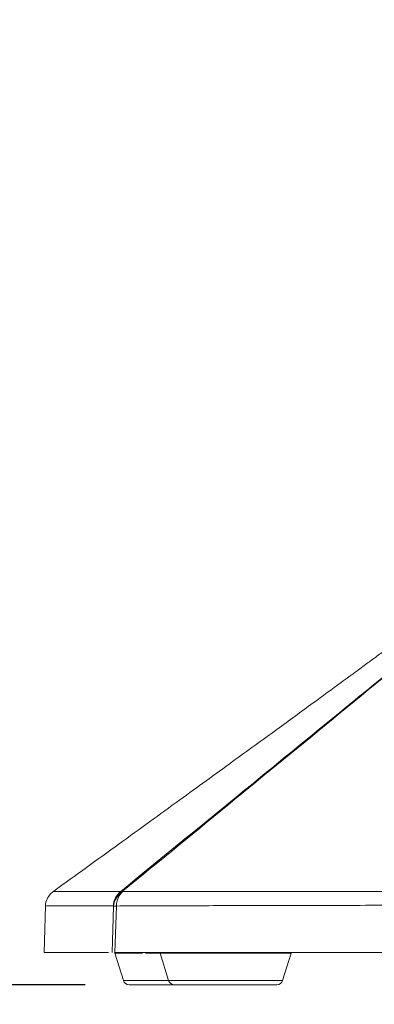
# Model space of a CAD drawing. Units: inches. Extents: x 0.5 to 16.5, y 0.2 to 10.8.
# Drawn here: x 6.6 to 6.8, y 2.9 to 3.4 of the extents above; entities that cross this region are included whole.
import ezdxf

# ---------------------------------------------------------------- set-up
doc = ezdxf.new("R2010")
doc.units = ezdxf.units.IN
doc.header["$MEASUREMENT"] = 0
doc.layers.add('LAYER_1', color=5, linetype='Continuous')
doc.styles.add('SLDTEXTSTYLE0', font='TXT', dxfattribs={"width": 0.75})
doc.dimstyles.new('SLDDIMSTYLE0', dxfattribs={"dimtxt": 0.125, "dimasz": 0.1, "dimexe": 0, "dimexo": 0.0625, "dimgap": 0.03125, "dimtad": 0, "dimtih": 1, "dimtoh": 1, "dimlfac": 6, "dimrnd": 1e-09, "dimzin": 4, "dimdsep": 46, "dimtxsty": 'SLDTEXTSTYLE0', "dimsah": 1, "dimcen": 0.09, "dimadec": 0, "dimazin": 1, "dimlim": 1, "dimtp": 1, "dimtm": 1, "dimtfac": 1, "dimtofl": 0, "dimtmove": 0, "dimatfit": 3, "dimfxl": 0, "dimfrac": 2, "dimtolj": 1, "dimtzin": 12, "dimarcsym": 0})

# ---------------------------------------------------------------- blocks, each defined once
blk = doc.blocks.new('_D')
at = {"layer": 'LAYER_1'}
for p, q in [((6.394694047168845, 3.099230870286112), (6.519694047168845, 3.099230870286112)), ((6.519694047168845, 3.099230870286112), (6.519694047168845, 2.883365394186033)), ((5.329880708993919, 2.900619767991848), (5.304533486390531, 2.900619767991848)), ((5.304533486390531, 2.900619767991848), (5.304533486390531, 2.567286438686912)), ((5.716396909134126, 2.900619767991848), (5.741744131737514, 2.900619767991848)), ((5.741744131737514, 2.900619767991848), (5.741744131737514, 2.567286438686912)), ((6.646174487718031, 2.883365394186033), (6.469694047168845, 2.883365394186033)), ((6.519694047168845, 2.883365394186033), (6.519694047168845, 2.633365394186033)), ((6.753798730545683, 2.633365394186033), (6.469694047168845, 2.633365394186033)), ((5.304533486390531, 2.567286438686912), (5.329880708993919, 2.567286438686912)), ((5.741744131737514, 2.567286438686912), (5.716396909134126, 2.567286438686912))]:
    blk.add_line(p, q, dxfattribs=at)
for points in [[(6.519694047168845, 2.883365394186033), (6.494694047168845, 2.783365394186033), (6.544694047168846, 2.783365394186033)], [(6.519694047168845, 2.633365394186033), (6.544694047168846, 2.733365394186033), (6.494694047168845, 2.733365394186033)]]:
    blk.add_solid(points, dxfattribs=at)
at = {"layer": 'LAYER_1', "char_height": 0.125, "attachment_point": 1, "style": 'SLDTEXTSTYLE0'}
for s, insert in [('DESKTOP THICKNESS', (4.72765270733735, 3.619044912582333, -0.4131022332277371)), ('RANGE', (5.231819361494473, 3.420433791954947, -0.4131022332277371)), ('2.50', (5.361564732664874, 3.25376712730248, -0.4131022332277371)), ('.50', (5.407745288349821, 3.087100462650012, -0.4131022332277371)), ('63.5', (5.361564737248155, 2.895086570810876, -0.4131022332277371)), ('12.7', (5.361564737248155, 2.728419906158408, -0.4131022332277371))]:
    blk.add_mtext(s, dxfattribs=dict(at, insert=insert))

msp = doc.modelspace()

# ---------------------------------------------------------------- linework, layer by layer
at = {"color": 7, "linetype": 'Continuous', "lineweight": 15}
for p, q in [((6.628764182450269, 2.935726302685371), (6.628772048724693, 2.935726237572737)), ((6.624011347614128, 2.927673148962641), (6.623097025669916, 2.901490394186033)), ((6.661278706038686, 2.901490394186033), (6.662116633419819, 2.92756016421389)), ((6.663708894377922, 2.92756016421389), (6.662869051489801, 2.901490394186033)), ((6.623097025669916, 2.901490394186033), (6.659312494617546, 2.901490394186033)), ((6.662667042274083, 2.901514361611035), (6.662863027427832, 2.90102631082982)), ((6.662863027427832, 2.90102631082982), (6.667651100330199, 2.885704477542246)), ((6.662869051489801, 2.901490394186033), (7.051375944496532, 2.901490394186033)), ((6.688020609664168, 2.901490394186033), (6.688204814888882, 2.90102631082982)), ((6.688204814888882, 2.90102631082982), (6.692992887791247, 2.885704477542246)), ((6.756954814888881, 2.885704477542246), (6.761742887791248, 2.90102631082982)), ((6.761742887791248, 2.90102631082982), (6.76192709301596, 2.901490394186033)), ((6.69617448771803, 2.883365394186033), (6.670832700256983, 2.883365394186033)), ((6.753773214962098, 2.883365394186033), (6.69617448771803, 2.883365394186033))]:
    msp.add_line(p, q, dxfattribs=at)
at = {"color": 8, "linetype": 'Continuous', "lineweight": 15}
for p, q in [((6.678433945855712, 2.90102631082982), (6.662863027427832, 2.90102631082982)), ((6.688204814888882, 2.90102631082982), (6.680077060884362, 2.90102631082982)), ((6.761742887791248, 2.90102631082982), (6.688204814888882, 2.90102631082982)), ((6.667651100330199, 2.885704477542246), (6.692992887791247, 2.885704477542246)), ((6.692992887791247, 2.885704477542246), (6.724973851340065, 2.885704477542246)), ((6.724973851340065, 2.885704477542246), (6.756954814888881, 2.885704477542246))]:
    msp.add_line(p, q, dxfattribs=at)
at = {"color": 7, "linetype": 'Continuous', "lineweight": 15}
for centre, radius, start, end in [((6.67282876116374, 2.926529256336253), 0.01088648085294657, 121.2307491607652, 173.9511709218987), ((6.672513946301074, 2.927369809532197), 0.0105155262842383, 127.3783071604366, 178.3290852606618), ((6.672943815487618, 2.926410583483418), 0.01088803964840046, 121.2310085450294, 173.9393023412702), ((6.674880053857774, 2.927516109743529), 0.01117124634589457, 132.7397067731531, 179.7740501207562), ((6.666954123882757, 2.932993633712838), 0.002853796901316547, 85.3742566832616, 106.7801379607995), ((6.66291276389887, 2.876965716236521), 0.05060071135739449, 89.0984949155942, 90.90150508440479), ((6.670832700256983, 2.886698727519366), 0.00333333333333341, 197.3540246362621, 270.0000000000008), ((6.69617448771803, 2.886698727519366), 0.00333333333333341, 197.3540246362621, 270.0000000000008), ((6.753773214962098, 2.886698727519366), 0.00333333333333341, 270.0000000000008, 342.6459753637395)]:
    msp.add_arc(centre, radius, start, end, dxfattribs=at)
for points, knots in [([(6.918926095673748, 3.142461683219701), (6.898004954682251, 3.12531913626593), (6.87706986675494, 3.108100693143269), (6.835155155719548, 3.073659758251885), (6.814179271170572, 3.056429601582046), (6.75121990783584, 3.004742692735275), (6.709207442125284, 2.970287053102856), (6.667184273398178, 2.935838135067121)], [0, 0, 0, 0, 0.2499999999999999, 0.2499999999999999, 0.5000000000000001, 0.5000000000000001, 1, 1, 1, 1]), ([(6.842316217585401, 3.092182945281585), (6.839347408759145, 3.089898014100928), (6.833525242173601, 3.085417008165942), (6.824680778014967, 3.07880388745453), (6.816888621870874, 3.073011695625676), (6.810733585723939, 3.06845855422761), (6.804868266955411, 3.064136114074438), (6.797954165290505, 3.059053602992577), (6.787680997970576, 3.051516421345819), (6.772658160676568, 3.040522972069812), (6.75229982480052, 3.025668467315915), (6.727341334818273, 3.007508170175005), (6.697789152392872, 2.98605674177409), (6.664304689880617, 2.961793501583396), (6.640808188451144, 2.944776553493301), (6.628608746631266, 2.935941311838278)], [0, 0, 0, 0, 0.08107747850555054, 0.1590020152259159, 0.2185558234703956, 0.2508490757348135, 0.2735829168065251, 0.3002914187641886, 0.3370368993360678, 0.401898673416629, 0.4851675404272255, 0.5871388966151232, 0.7081248656205502, 0.848457706300712, 0.9999999999999999, 0.9999999999999999, 0.9999999999999999, 0.9999999999999999]), ([(6.628634728511985, 2.935892286029361), (6.627968241406706, 2.935401622304454), (6.626397810376798, 2.934245480598576), (6.624756086830018, 2.931458757464045), (6.623841355016442, 2.929002187867555), (6.624046074504127, 2.927682967692112), (6.624059640331664, 2.927595548982802)], [0, 0, 0, 0, 0.2528222665640332, 0.5957203512549512, 0.9732102299895505, 0.9999999999999999, 0.9999999999999999, 0.9999999999999999, 0.9999999999999999]), ([(6.66729847736016, 2.935720769561689), (6.673057600488427, 2.935722573422057), (6.678995719236986, 2.935722967465936), (6.691229467668021, 2.935723770135576), (6.697534065862805, 2.9357241815197), (6.716920788288202, 2.935726835381523), (6.730435656409804, 2.935731427202934), (6.758611424543705, 2.935730605837796), (6.773272393689075, 2.93572580866745), (6.803735027558067, 2.93572473033161), (6.819536657781667, 2.935728546008471), (6.844110191526201, 2.935728113863508), (6.852446728043945, 2.935726585282616), (6.869415912130568, 2.935724153987541), (6.878050585161734, 2.935723266157045), (6.904147043056882, 2.935723472010352), (6.921883549385441, 2.935728504858909), (6.958019860719497, 2.935730886387979), (6.976419518431655, 2.935727486420219), (7.013883957360637, 2.935728034388003), (7.032948700940999, 2.935732053733838), (7.052355018538554, 2.93573185330346)], [0, 0, 0, 0, 0.06249999999999992, 0.06249999999999992, 0.1249999999999998, 0.1249999999999998, 0.2499999999999999, 0.2499999999999999, 0.3749999999999999, 0.3749999999999999, 0.5, 0.5, 0.5624999999999999, 0.5624999999999999, 0.6249999999999998, 0.6249999999999998, 0.7499999999999999, 0.7499999999999999, 0.8749999999999999, 0.8749999999999999, 1, 1, 1, 1]), ([(7.051372556992158, 2.92777305253872), (7.031865508825109, 2.927813858887383), (7.012700790021288, 2.927846522194885), (6.975037175898808, 2.927908581784806), (6.9565383224772, 2.927937906597757), (6.920203645353611, 2.927974064791252), (6.902367805460354, 2.927981278888191), (6.876121568931275, 2.927987538667372), (6.867437139934285, 2.92798858142773), (6.850366392098698, 2.927987395179657), (6.841978022088821, 2.927985164590913), (6.817246078069891, 2.927968655501772), (6.801334842684391, 2.927945832451067), (6.770646689239816, 2.927895958245862), (6.755869792569201, 2.927868812521348), (6.727457761017133, 2.927796307213684), (6.713822524242364, 2.927750331448388), (6.694253070463707, 2.927681058656002), (6.687887238534569, 2.927657710022924), (6.675530230090457, 2.927610206402024), (6.669530150058843, 2.927586018022331), (6.663708894377922, 2.92756016421389)], [0, 0, 0, 0, 0.1249999999999998, 0.1249999999999998, 0.2499999999999997, 0.2499999999999997, 0.3749999999999996, 0.3749999999999996, 0.4374999999999994, 0.4374999999999994, 0.4999999999999993, 0.4999999999999993, 0.6249999999999994, 0.6249999999999994, 0.7499999999999996, 0.7499999999999996, 0.8749999999999997, 0.8749999999999997, 0.9374999999999999, 0.9374999999999999, 1, 1, 1, 1])]:
    msp.add_open_spline(points, degree=3, knots=knots, dxfattribs=at)
at = {"color": 8, "linetype": 'Continuous', "lineweight": 15}
for points, knots in [([(6.66613023295381, 2.935725914900996), (6.688026449991364, 2.953637196107281), (6.730248433131947, 2.988175117055952), (6.792645424939106, 3.03920036290532), (6.83318338647917, 3.072342958894003), (6.853366130558617, 3.088843752410888)], [0, 0, 0, 0, 0.3510385987767896, 0.6768998395397304, 1, 1, 1, 1]), ([(6.628772048724693, 2.935726237572737), (6.628711165780509, 2.935725770684452), (6.628544526083236, 2.935724492787606), (6.633221585071151, 2.935722454413969), (6.643933430991084, 2.935723255809916), (6.658714512545966, 2.935725026526351), (6.666130232953798, 2.935725914900992)], [0, 0, 0, 0, 0.12890777319907, 0.3528270945168137, 0.6753110856760942, 1, 1, 1, 1]), ([(6.662002891314196, 2.927676429977066), (6.654577063187118, 2.927654643591133), (6.639673848820419, 2.927610919554664), (6.62890726992071, 2.927605806738204), (6.624226457426892, 2.927623598397497), (6.624416934416818, 2.927647842962911), (6.624485629285575, 2.927656586681718)], [0, 0, 0, 0, 0.3236794529031334, 0.6496062378714149, 0.8736316994925486, 1, 1, 1, 1])]:
    msp.add_open_spline(points, degree=3, knots=knots, dxfattribs=at)
msp.add_open_spline([(6.63970704223313, 2.935731328335651), (6.633426467136254, 2.935730779808285), (6.629740212052795, 2.935729871212224), (6.628650793540631, 2.935727241255549)], degree=3, dxfattribs=at)
at = {"color": 7, "linetype": 'Continuous', "lineweight": 15}
for points in [[(6.667184273398154, 2.935838135067122), (6.667222313605626, 2.935799040221371), (6.667260381595041, 2.935759918377668), (6.667298477360168, 2.935720769561681)], [(6.662116633419819, 2.92756016421389), (6.662078692135738, 2.927598946597977), (6.662040778096252, 2.927637701863491), (6.662002891314192, 2.927676429977077)]]:
    msp.add_open_spline(points, degree=3, dxfattribs=at)

# ---------------------------------------------------------------- dimensions: what is measured, and where the dimension line sits
at = {"layer": 'LAYER_1'}
dim = msp.add_linear_dim(base=(6.519694047168844, 2.633365394186033), p1=(6.69617448771803, 2.883365394186033), p2=(6.803798730545683, 2.633365394186033), angle=90.0000000000002, text='DESKTOP THICKNESS\\PRANGE\\P<>', dimstyle='SLDDIMSTYLE0', dxfattribs=at)
dim.commit()
dim.dimension.update_dxf_attribs({"geometry": '_D', "text_midpoint": (6.519694047168844, 3.099230870286112), "dimtype": 160})

doc.saveas('drawing.dxf')
